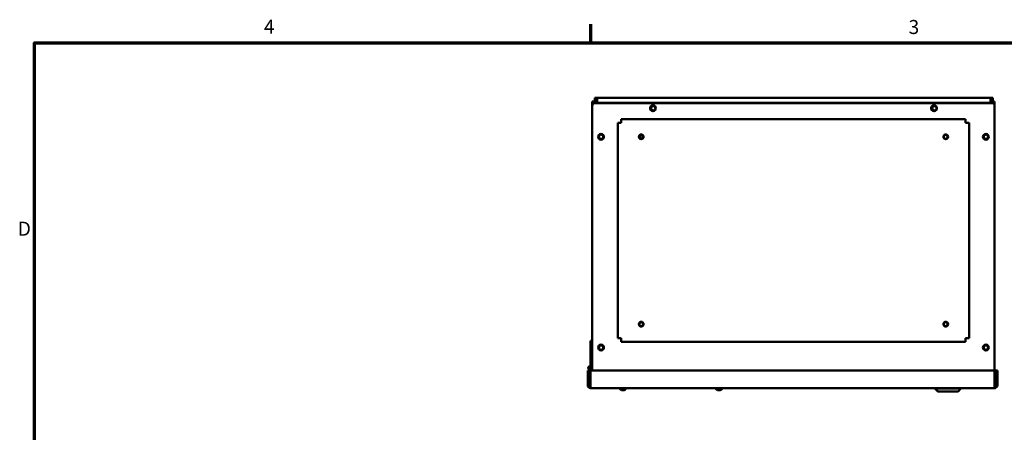
# Model space of a CAD drawing. Units: inches. Extents: x 2 to 108, y 1 to 84.
# Drawn here: x 3 to 45, y 66 to 83 of the extents above; entities that cross this region are included whole.
import ezdxf

# ---------------------------------------------------------------- set-up
doc = ezdxf.new("R2010")
doc.units = ezdxf.units.IN
doc.header["$LTSCALE"] = 5
doc.header["$MEASUREMENT"] = 0
doc.layers.add('Border (ANSI)', color=7, linetype='Continuous', lineweight=70)
doc.layers.add('Visible (ANSI)', color=7, linetype='Continuous', lineweight=50)
doc.styles.add('Note Text (ANSI)', font='tahoma.ttf')

# ---------------------------------------------------------------- blocks, each defined once
blk = doc.blocks.new('Borders Default Border')
at = {"layer": 'Border (ANSI)'}
blk.add_line((5.5, 16.5), (5.5, 16.66), dxfattribs=at)
at = {"layer": 'Border (ANSI)', "flags": 128}
blk.add_lwpolyline([(0.75, 0.5), (0.75, 16.5), (21.25, 16.5), (21.25, 0.5), (0.75, 0.5)], dxfattribs=at)
at = {"layer": 'Border (ANSI)', "char_height": 0.12, "attachment_point": 7, "style": 'Note Text (ANSI)'}
for s, insert in [('4', (2.7081, 16.54)), ('3', (8.2127, 16.5375)), ('D', (0.606, 14.815))]:
    blk.add_mtext(s, dxfattribs=dict(at, insert=insert))

msp = doc.modelspace()

# ---------------------------------------------------------------- linework, layer by layer
at = {"layer": 'Visible (ANSI)'}
for p, q in [((27.559, 79.862), (27.559, 79.987)), ((27.559, 79.987), (27.634, 79.987)), ((27.634, 79.987), (27.634, 79.916)), ((27.664, 79.925), (27.664, 80.147)), ((27.768, 80.147), (27.664, 80.147)), ((27.684, 79.926), (44.613, 79.926)), ((27.768, 80.147), (44.56, 80.147)), ((27.768, 79.939), (27.768, 80.147)), ((44.56, 79.939), (27.768, 79.939)), ((27.768, 79.939), (27.768, 79.926)), ((44.56, 80.147), (44.56, 79.939)), ((44.664, 80.147), (44.56, 80.147)), ((44.56, 79.926), (44.56, 79.939)), ((44.664, 80.147), (44.664, 79.987)), ((44.664, 79.916), (44.664, 79.987)), ((44.738, 79.987), (44.664, 79.987)), ((44.738, 79.987), (44.738, 79.862)), ((27.559, 79.862), (27.559, 79.801)), ((27.559, 68.508), (27.559, 79.801)), ((44.738, 79.801), (44.738, 79.862)), ((44.738, 79.801), (44.738, 67.956)), ((28.649, 79.087), (28.798, 79.087)), ((28.649, 79.087), (28.649, 69.886)), ((43.5, 79.236), (28.798, 79.236)), ((28.798, 79.087), (28.798, 79.236)), ((43.5, 79.236), (43.5, 79.087)), ((43.5, 79.087), (43.649, 79.087)), ((43.649, 69.886), (43.649, 79.087)), ((29.616, 78.562), (29.614, 78.562)), ((29.616, 78.562), (29.616, 78.419)), ((29.616, 78.419), (29.616, 78.41)), ((29.646, 78.416), (29.692, 78.416)), ((28.798, 69.886), (28.649, 69.886)), ((28.798, 69.736), (28.798, 69.886)), ((43.649, 69.886), (43.5, 69.886)), ((43.5, 69.886), (43.5, 69.736)), ((27.559, 69.776), (27.484, 69.776)), ((27.484, 69.776), (27.484, 68.695)), ((28.798, 69.736), (43.5, 69.736)), ((27.424, 68.508), (27.364, 68.508)), ((27.364, 68.508), (27.364, 67.878)), ((27.424, 68.508), (27.484, 68.508)), ((27.424, 67.878), (27.424, 68.508)), ((27.484, 67.878), (27.484, 68.508)), ((27.484, 68.508), (44.734, 68.508)), ((44.734, 68.508), (44.734, 67.878)), ((44.794, 68.508), (44.854, 68.508)), ((44.794, 68.508), (44.794, 67.878)), ((44.854, 67.878), (44.854, 68.508)), ((27.424, 67.878), (27.484, 67.878)), ((27.484, 67.758), (27.477, 67.758)), ((27.477, 67.758), (27.477, 67.753)), ((31.477, 67.753), (27.477, 67.753)), ((27.484, 67.758), (27.484, 67.878)), ((27.484, 67.758), (44.734, 67.758)), ((28.733, 67.73), (28.733, 67.753)), ((29.003, 67.73), (29.003, 67.753)), ((31.477, 67.758), (31.477, 67.753)), ((32.833, 67.73), (32.833, 67.758)), ((33.103, 67.73), (33.103, 67.758)), ((33.593, 67.758), (33.593, 67.748)), ((37.093, 67.748), (33.593, 67.748)), ((37.093, 67.748), (37.093, 67.758)), ((39.756, 67.753), (37.093, 67.753)), ((38.392, 67.748), (37.093, 67.748)), ((38.392, 67.748), (38.392, 67.753)), ((39.756, 67.758), (39.756, 67.751)), ((39.756, 67.751), (42.198, 67.751)), ((40.54, 67.751), (40.54, 67.748)), ((40.784, 67.748), (40.54, 67.748)), ((40.784, 67.748), (40.784, 67.751)), ((40.784, 67.748), (42.198, 67.748)), ((42.181, 67.748), (42.181, 67.733)), ((42.181, 67.733), (42.198, 67.733)), ((42.306, 67.608), (42.181, 67.733)), ((42.198, 67.758), (42.198, 67.733)), ((42.198, 67.733), (43.3, 67.733)), ((42.323, 67.608), (42.198, 67.733)), ((43.175, 67.608), (43.3, 67.733)), ((43.3, 67.758), (43.3, 67.733)), ((43.3, 67.751), (44.756, 67.751)), ((43.3, 67.748), (44.781, 67.748)), ((44.738, 67.956), (44.734, 67.956)), ((44.734, 67.878), (44.734, 67.758)), ((44.756, 67.758), (44.734, 67.758)), ((44.781, 67.758), (44.756, 67.758)), ((44.756, 67.758), (44.756, 67.751)), ((44.781, 67.748), (44.781, 67.758)), ((28.856, 67.68), (28.88, 67.68)), ((28.857, 67.666), (28.858, 67.68)), ((28.88, 67.666), (28.879, 67.68)), ((32.956, 67.68), (32.98, 67.68)), ((32.957, 67.666), (32.958, 67.68)), ((32.98, 67.666), (32.979, 67.68)), ((42.323, 67.608), (42.306, 67.608)), ((43.175, 67.608), (42.323, 67.608))]:
    msp.add_line(p, q, dxfattribs=at)
for centre, radius in [((30.149, 79.706), 0.125), ((30.164, 79.707), 0.0925), ((42.149, 79.706), 0.125), ((42.164, 79.707), 0.0925), ((27.934, 78.486), 0.125), ((44.363, 78.486), 0.125), ((27.934, 78.486), 0.0925), ((29.649, 78.486), 0.101), ((29.649, 78.486), 0.083), ((42.649, 78.486), 0.101), ((42.649, 78.486), 0.083), ((44.363, 78.486), 0.0925), ((29.649, 70.486), 0.101), ((29.649, 70.486), 0.083), ((42.649, 70.486), 0.101), ((42.649, 70.486), 0.083), ((27.934, 69.486), 0.125), ((27.934, 69.486), 0.0925), ((44.363, 69.486), 0.125), ((44.363, 69.486), 0.0925), ((27.484, 68.601), 0.045), ((27.484, 68.601), 0.042)]:
    msp.add_circle(centre, radius, dxfattribs=at)
for centre, radius, start, end in [((27.684, 79.801), 0.125, 90, 180), ((44.613, 79.801), 0.125, 0, 90), ((27.484, 68.601), 0.0945, 90, 258.1912), ((27.484, 68.601), 0.0925, 35.8248, 324.1752), ((27.484, 68.601), 0.0945, 281.8088, 322.528), ((27.484, 67.878), 0.12, 180, 270), ((27.484, 67.878), 0.06, 180, 270), ((28.748, 67.73), 0.015, 180, 221.6116), ((28.868, 67.837), 0.175, 221.6116, 242.9699), ((28.868, 67.837), 0.175, 297.0301, 318.3884), ((28.988, 67.73), 0.015, 318.3884, 0), ((32.848, 67.73), 0.015, 180, 221.6116), ((32.968, 67.837), 0.175, 221.6116, 242.9699), ((32.968, 67.837), 0.175, 297.0301, 318.3884), ((33.088, 67.73), 0.015, 318.3884, 0), ((44.734, 67.878), 0.06, 270, 0), ((44.734, 67.878), 0.12, 270, 0), ((28.791, 67.685), 0.0056, 242.9699, 265.6947), ((28.946, 67.685), 0.0056, 274.3053, 297.0301), ((32.891, 67.685), 0.0056, 242.9699, 265.6947), ((33.046, 67.685), 0.0056, 274.3053, 297.0301)]:
    msp.add_arc(centre, radius, start, end, dxfattribs=at)
for centre, major_axis, ratio, start_param, end_param in [((29.646, 78.419), (0.03, 0), 0.096067, 3.141593, 4.712389), ((28.868, 67.836), (-0.151, 0.09), 0.994832, 1.642362, 1.879689), ((28.874, 67.836), (-0.015, -0.175), 0.052092, 5.818312, 6.055639), ((28.863, 67.836), (0.015, -0.175), 0.052092, 0.227547, 0.464873), ((28.869, 67.836), (-0.151, -0.09), 0.994832, 1.261903, 1.49923), ((32.968, 67.836), (-0.151, 0.09), 0.994832, 1.642362, 1.879689), ((32.974, 67.836), (-0.015, -0.175), 0.052092, 5.818312, 6.055639), ((32.963, 67.836), (0.015, -0.175), 0.052092, 0.227547, 0.464873), ((32.969, 67.836), (-0.151, -0.09), 0.994832, 1.261903, 1.49923)]:
    msp.add_ellipse(centre, major_axis=major_axis, ratio=ratio, start_param=start_param, end_param=end_param, dxfattribs=at)
for points, knots in [([(28.857, 67.666), (28.857, 67.665), (28.857, 67.665), (28.854, 67.664), (28.852, 67.663), (28.848, 67.663), (28.845, 67.663), (28.838, 67.664), (28.835, 67.665), (28.83, 67.666), (28.83, 67.666), (28.829, 67.666)], [0, 0, 0, 0, 0.0260573, 0.0260573, 0.0521146, 0.0521146, 0.0779973, 0.0779973, 0.1038801, 0.1038801, 0.1111266, 0.1111266, 0.1111266, 0.1111266]), ([(28.856, 67.68), (28.856, 67.68), (28.856, 67.68), (28.856, 67.68), (28.856, 67.68), (28.856, 67.68)], [0.063413026, 0.063413026, 0.063413026, 0.063413026, 0.068713779, 0.068713779, 0.069814344, 0.069814344, 0.069814344, 0.069814344]), ([(28.881, 67.68), (28.881, 67.68), (28.881, 67.68), (28.881, 67.68), (28.881, 67.68), (28.88, 67.68)], [0.014814677, 0.014814677, 0.014814677, 0.014814677, 0.015915242, 0.015915242, 0.021215995, 0.021215995, 0.021215995, 0.021215995]), ([(28.908, 67.666), (28.905, 67.665), (28.901, 67.665), (28.895, 67.664), (28.891, 67.663), (28.886, 67.663), (28.884, 67.663), (28.881, 67.664), (28.88, 67.665), (28.88, 67.666), (28.88, 67.666), (28.88, 67.666)], [0, 0, 0, 0, 0.0260573, 0.0260573, 0.0521146, 0.0521146, 0.0779973, 0.0779973, 0.1038801, 0.1038801, 0.1111266, 0.1111266, 0.1111266, 0.1111266]), ([(32.957, 67.666), (32.957, 67.665), (32.957, 67.665), (32.954, 67.664), (32.952, 67.663), (32.948, 67.663), (32.945, 67.663), (32.938, 67.664), (32.935, 67.665), (32.93, 67.666), (32.93, 67.666), (32.929, 67.666)], [0, 0, 0, 0, 0.0260573, 0.0260573, 0.0521146, 0.0521146, 0.0779973, 0.0779973, 0.1038801, 0.1038801, 0.1111266, 0.1111266, 0.1111266, 0.1111266]), ([(32.956, 67.68), (32.956, 67.68), (32.956, 67.68), (32.956, 67.68), (32.956, 67.68), (32.956, 67.68)], [0.063413026, 0.063413026, 0.063413026, 0.063413026, 0.068713779, 0.068713779, 0.069814344, 0.069814344, 0.069814344, 0.069814344]), ([(32.981, 67.68), (32.981, 67.68), (32.981, 67.68), (32.981, 67.68), (32.981, 67.68), (32.98, 67.68)], [0.014814677, 0.014814677, 0.014814677, 0.014814677, 0.015915242, 0.015915242, 0.021215995, 0.021215995, 0.021215995, 0.021215995]), ([(33.008, 67.666), (33.005, 67.665), (33.001, 67.665), (32.995, 67.664), (32.991, 67.663), (32.986, 67.663), (32.984, 67.663), (32.981, 67.664), (32.98, 67.665), (32.98, 67.666), (32.98, 67.666), (32.98, 67.666)], [0, 0, 0, 0, 0.0260573, 0.0260573, 0.0521146, 0.0521146, 0.0779973, 0.0779973, 0.1038801, 0.1038801, 0.1111266, 0.1111266, 0.1111266, 0.1111266])]:
    msp.add_open_spline(points, degree=3, knots=knots, dxfattribs=at)

# ---------------------------------------------------------------- block references
at = {"xscale": 5, "yscale": 5, "zscale": 5}
msp.add_blockref('Borders Default Border', (0, 0), dxfattribs=at)

doc.saveas('drawing.dxf')
